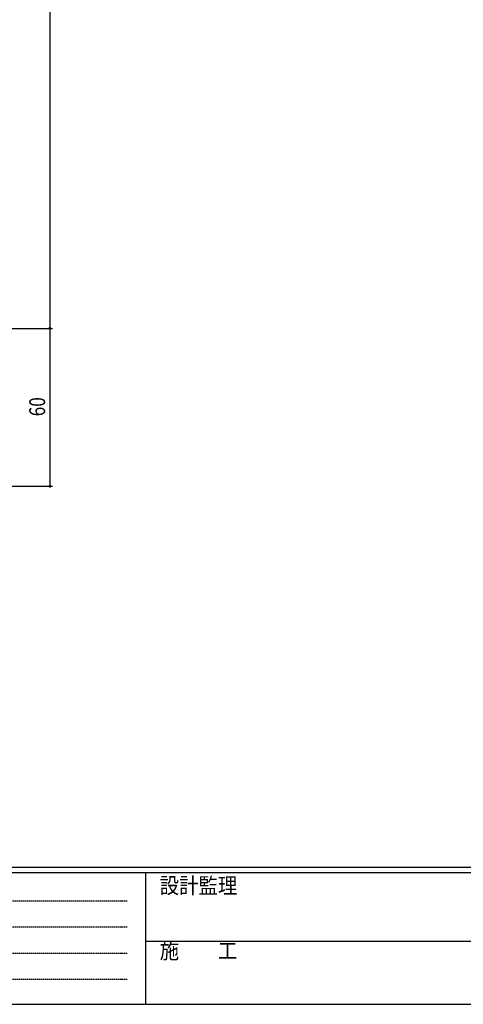
# Model space of a CAD drawing. Extents: x 0 to 1133, y 0 to 806.
# Drawn here: x 324 to 493, y 0 to 374 of the extents above; entities that cross this region are included whole.
import ezdxf

# ---------------------------------------------------------------- set-up
doc = ezdxf.new("R2010")
doc.units = 0
doc.linetypes.add('HIDDEN', pattern=[0.375, 0.25, -0.125])
doc.layers.add('YKK_D', color=6, linetype='CONTINUOUS')
doc.layers.add('YKK_ZWAK', color=7, linetype='CONTINUOUS')
doc.styles.get("Standard").update_dxf_attribs({"font": 'ROMANS.SHX', "bigfont": 'EXTFONT.SHX'})
doc.styles.add('YKK_OSSTYLE1', font='romans.shx', dxfattribs={"width": 0.9, "bigfont": 'EXTFONT.SHX'})

# ---------------------------------------------------------------- blocks, each defined once
blk = doc.blocks.new('A201')
at = {"layer": 'YKK_ZWAK', "color": 254, "linetype": 'Continuous'}
for p, q in [((571.000014, 34.999501), (21.000001, 34.999501)), ((544.000013, 33.999501), (21.000001, 33.999501)), ((205.000005, 33.999501), (205.000005, 8.9995)), ((21.000001, 8.9995), (544.000013, 8.9995))]:
    blk.add_line(p, q, dxfattribs=at)
at = {"layer": 'YKK_ZWAK', "color": 131, "linetype": 'HIDDEN'}
for p, q in [((24.284751, 28.633501), (201.565005, 28.633501)), ((24.284751, 23.684501), (201.565005, 23.684501)), ((24.284751, 18.7355), (201.565005, 18.7355)), ((24.284751, 13.7865), (201.565005, 13.7865))]:
    blk.add_line(p, q, dxfattribs=at)
at = {"layer": 'YKK_ZWAK', "color": 131, "linetype": 'Continuous'}
blk.add_line((205.000005, 21.000001), (297.000007, 21.000001), dxfattribs=at)
at = {"layer": 'YKK_ZWAK', "color": 131, "linetype": 'Continuous', "style": 'YKK_OSSTYLE1', "width": 0.9}
for s, p in [('設計監理', (207.692335, 30.047503)), ('施\u3000\u3000工', (207.692335, 17.675001))]:
    blk.add_text(s, height=3, dxfattribs=at).set_placement(p)

msp = doc.modelspace()

# ---------------------------------------------------------------- linework, layer by layer
at = {"layer": 'YKK_D', "color": 6, "linetype": 'Continuous'}
for p, q in [((335.72, 626.79), (335.72, 256.79)), ((278.72, 256.79), (336.72, 256.79))]:
    msp.add_line(p, q, dxfattribs=at)
at = {"layer": 'YKK_D', "color": 6, "linetype": 'Continuous', "lineweight": -2}
for p, q in [((278.72, 256.79), (336.72, 256.79)), ((335.72, 256.79), (335.72, 196.79)), ((278.72, 196.79), (336.72, 196.79))]:
    msp.add_line(p, q, dxfattribs=at)
at = {"layer": 'YKK_D', "color": 6, "linetype": 'ByBlock', "const_width": 0.85}
for points in [[(335.72, 256.68, 1), (335.72, 256.9, 1)], [(335.72, 256.9, 1), (335.72, 256.68, 1)], [(335.72, 196.9, 1), (335.72, 196.68, 1)]]:
    msp.add_lwpolyline(points, format="xyb", close=True, dxfattribs=at)

# ---------------------------------------------------------------- block references
at = {"layer": 'YKK_ZWAK', "xscale": 2, "yscale": 2, "zscale": 2}
msp.add_blockref('A201', (-38, -18), dxfattribs=at)

# ---------------------------------------------------------------- texts
at = {"layer": 'YKK_D', "color": 6, "width": 0.8}
msp.add_text('60', height=6, rotation=90, dxfattribs=at).set_placement((333.88, 223.37))

doc.saveas('drawing.dxf')
